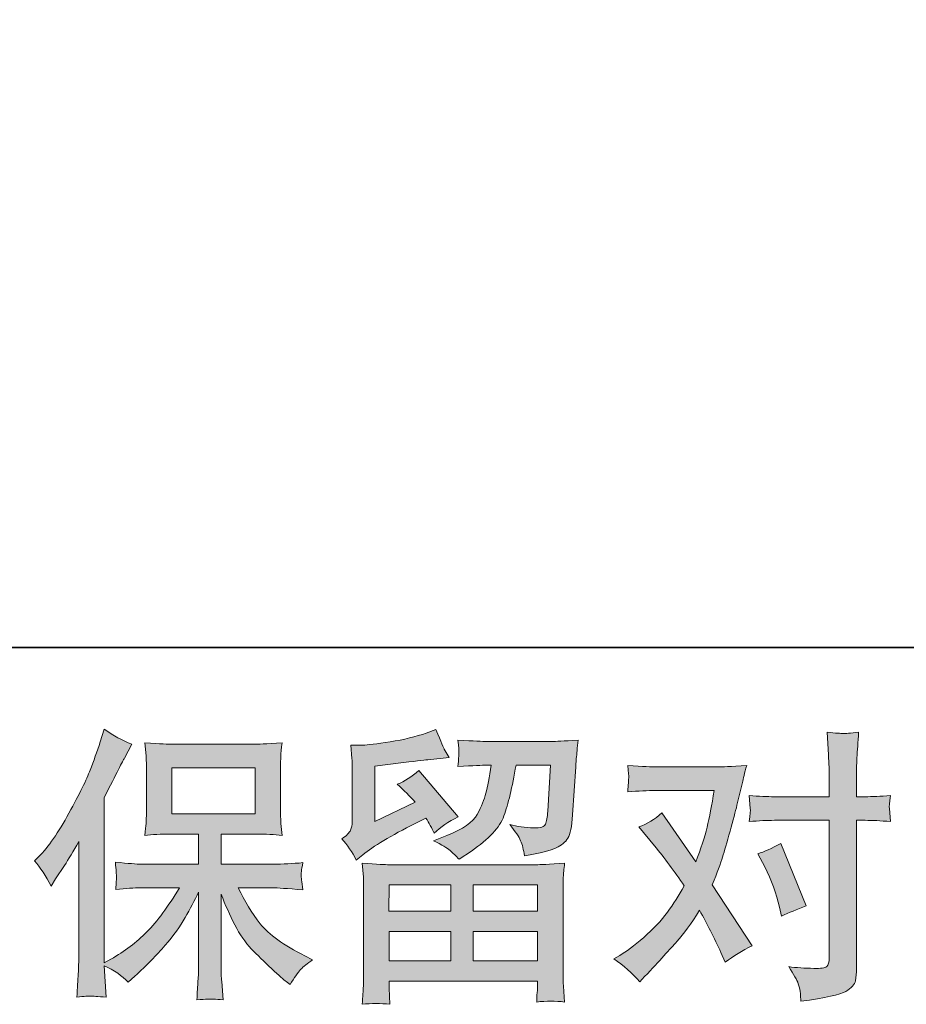
# Model space of a CAD drawing. Units: inches. Extents: x -200 to 1218, y -500 to 627.
# Drawn here: x 18 to 121, y -500 to -385 of the extents above; entities that cross this region are included whole.
import ezdxf

# ---------------------------------------------------------------- set-up
doc = ezdxf.new("R2010")
doc.units = ezdxf.units.IN
doc.header["$MEASUREMENT"] = 0
doc.layers.add('图层 1', color=7, linetype='Continuous')

msp = doc.modelspace()

# ---------------------------------------------------------------- hatches: boundary and pattern name
at = {"layer": '图层 1'}
h = msp.add_hatch(color=7, dxfattribs=at)
h.dxf.hatch_style = 2
h.paths.add_polyline_path([(36.07, -477.54), (45.72, -477.54), (45.72, -472.23), (36.07, -472.23)])
edge = h.paths.add_edge_path()
edge.add_spline(control_points=[(20.13, -483.01), (20.13, -483.01), (20.62, -482.5), (20.62, -482.5), (21.73, -481.4), (22.9, -479.72), (24.13, -477.46), (25.36, -475.21), (26.18, -473.55), (26.58, -472.48), (26.99, -471.42), (27.38, -470.33), (27.76, -469.2), (27.76, -469.2), (28.23, -467.74), (28.23, -467.74), (29.28, -468.49), (30.33, -469.06), (31.42, -469.46), (31.42, -469.46), (30.56, -471.09), (30.56, -471.09), (30.4, -471.35), (29.63, -472.87), (28.23, -475.64), (28.23, -475.64), (28.23, -494.83), (28.23, -494.83), (28.23, -494.83), (28.99, -494.4), (28.99, -494.4), (30.58, -493.51), (31.97, -492.46), (33.17, -491.24), (34.37, -490.02), (35.63, -488.32), (36.95, -486.13), (36.95, -486.13), (32.49, -486.13), (32.49, -486.13), (31.71, -486.13), (30.73, -486.2), (29.56, -486.33), (29.58, -485.93), (29.6, -485.62), (29.62, -485.37), (29.64, -485.12), (29.65, -484.93), (29.64, -484.79), (29.63, -484.65), (29.59, -484.1), (29.52, -483.15), (31.03, -483.31), (32.01, -483.38), (32.49, -483.38), (32.49, -483.38), (39.17, -483.38), (39.17, -483.38), (39.17, -483.38), (39.17, -479.89), (39.17, -479.89), (39.17, -479.89), (35.98, -479.89), (35.98, -479.89), (34.78, -479.89), (33.76, -479.94), (32.94, -480.05), (33, -479.44), (33.05, -478.98), (33.07, -478.66), (33.1, -478.34), (33.11, -477.91), (33.11, -477.36), (33.11, -477.36), (33.11, -472.13), (33.11, -472.13), (33.11, -471.49), (33.1, -471.05), (33.07, -470.82), (33.07, -470.82), (32.94, -469.32), (32.94, -469.32), (34.76, -469.43), (35.76, -469.48), (35.98, -469.48), (35.98, -469.48), (45.74, -469.48), (45.74, -469.48), (45.95, -469.48), (46.99, -469.43), (48.85, -469.32), (48.76, -469.98), (48.72, -470.5), (48.71, -470.88), (48.69, -471.24), (48.69, -471.66), (48.69, -472.13), (48.69, -472.13), (48.69, -477.36), (48.69, -477.36), (48.69, -478.06), (48.7, -478.49), (48.72, -478.68), (48.72, -478.68), (48.85, -480.05), (48.85, -480.05), (48.02, -479.94), (46.98, -479.89), (45.7, -479.89), (45.7, -479.89), (41.78, -479.89), (41.78, -479.89), (41.78, -479.89), (41.78, -483.38), (41.78, -483.38), (41.78, -483.38), (47.86, -483.38), (47.86, -483.38), (48.92, -483.38), (50.06, -483.33), (51.28, -483.21), (51.19, -483.68), (51.12, -484.02), (51.1, -484.23), (51.06, -484.44), (51.05, -484.6), (51.06, -484.72), (51.07, -484.83), (51.14, -485.39), (51.28, -486.36), (49.42, -486.21), (48.27, -486.13), (47.86, -486.13), (47.86, -486.13), (43.78, -486.13), (43.78, -486.13), (44.5, -487.68), (45.35, -489.07), (46.33, -490.31), (47.31, -491.55), (49.03, -492.79), (51.51, -494.03), (51.51, -494.03), (52.4, -494.5), (52.4, -494.5), (51.8, -494.89), (51.34, -495.27), (51.01, -495.62), (50.68, -495.98), (50.27, -496.55), (49.78, -497.35), (49.78, -497.35), (49.32, -496.99), (49.32, -496.99), (49.07, -496.81), (48.51, -496.31), (47.64, -495.5), (46.77, -494.69), (45.98, -493.93), (45.28, -493.2), (44.59, -492.47), (43.95, -491.54), (43.37, -490.42), (42.8, -489.3), (42.27, -488.12), (41.78, -486.86), (41.78, -486.86), (41.78, -495.25), (41.78, -495.25), (41.78, -495.9), (41.8, -496.48), (41.85, -496.99), (41.85, -496.99), (42.01, -499.11), (42.01, -499.11), (41.54, -499.09), (41.17, -499.07), (40.93, -499.04), (40.68, -499.02), (40.02, -499.04), (38.97, -499.11), (39.02, -498.25), (39.06, -497.52), (39.1, -496.93), (39.15, -496.34), (39.17, -495.79), (39.17, -495.25), (39.17, -495.25), (39.17, -486.63), (39.17, -486.63), (38.7, -487.6), (38.18, -488.59), (37.61, -489.59), (37.03, -490.6), (36.26, -491.67), (35.28, -492.8), (34.31, -493.93), (33.15, -495.13), (31.77, -496.39), (31.77, -496.39), (31.01, -497.08), (31.01, -497.08), (30.3, -496.33), (29.37, -495.69), (28.22, -495.16), (28.22, -495.16), (28.45, -498.81), (28.45, -498.81), (27.44, -498.74), (26.84, -498.7), (26.65, -498.69), (26.46, -498.68), (25.92, -498.72), (25.04, -498.81), (25.11, -497.73), (25.16, -496.83), (25.2, -496.12), (25.25, -495.41), (25.27, -494.68), (25.27, -493.93), (25.27, -493.93), (25.27, -480.75), (25.27, -480.75), (24.63, -481.9), (24.07, -482.83), (23.61, -483.54), (23.61, -483.54), (22.58, -485.1), (22.58, -485.1), (22.58, -485.1), (22.05, -485.93), (22.05, -485.93), (21.45, -484.76), (20.81, -483.78), (20.13, -483.01)], knot_values=[0, 0, 0, 0, 0.352778, 0.352778, 0.352778, 0.705556, 0.705556, 0.705556, 1.058333, 1.058333, 1.058333, 1.411111, 1.411111, 1.411111, 1.763889, 1.763889, 1.763889, 2.116667, 2.116667, 2.116667, 2.469444, 2.469444, 2.469444, 2.822222, 2.822222, 2.822222, 3.175, 3.175, 3.175, 3.527778, 3.527778, 3.527778, 3.880556, 3.880556, 3.880556, 4.233333, 4.233333, 4.233333, 4.586111, 4.586111, 4.586111, 4.938889, 4.938889, 4.938889, 5.291667, 5.291667, 5.291667, 5.644444, 5.644444, 5.644444, 5.997222, 5.997222, 5.997222, 6.35, 6.35, 6.35, 6.702778, 6.702778, 6.702778, 7.055556, 7.055556, 7.055556, 7.408333, 7.408333, 7.408333, 7.761111, 7.761111, 7.761111, 8.113889, 8.113889, 8.113889, 8.466667, 8.466667, 8.466667, 8.819444, 8.819444, 8.819444, 9.172222, 9.172222, 9.172222, 9.525, 9.525, 9.525, 9.877778, 9.877778, 9.877778, 10.230556, 10.230556, 10.230556, 10.583333, 10.583333, 10.583333, 10.936111, 10.936111, 10.936111, 11.288889, 11.288889, 11.288889, 11.641667, 11.641667, 11.641667, 11.994444, 11.994444, 11.994444, 12.347222, 12.347222, 12.347222, 12.7, 12.7, 12.7, 13.052778, 13.052778, 13.052778, 13.405556, 13.405556, 13.405556, 13.758333, 13.758333, 13.758333, 14.111111, 14.111111, 14.111111, 14.463889, 14.463889, 14.463889, 14.816667, 14.816667, 14.816667, 15.169444, 15.169444, 15.169444, 15.522222, 15.522222, 15.522222, 15.875, 15.875, 15.875, 16.227778, 16.227778, 16.227778, 16.580556, 16.580556, 16.580556, 16.933333, 16.933333, 16.933333, 17.286111, 17.286111, 17.286111, 17.638889, 17.638889, 17.638889, 17.991667, 17.991667, 17.991667, 18.344444, 18.344444, 18.344444, 18.697222, 18.697222, 18.697222, 19.05, 19.05, 19.05, 19.402778, 19.402778, 19.402778, 19.755556, 19.755556, 19.755556, 20.108333, 20.108333, 20.108333, 20.461111, 20.461111, 20.461111, 20.813889, 20.813889, 20.813889, 21.166667, 21.166667, 21.166667, 21.519444, 21.519444, 21.519444, 21.872222, 21.872222, 21.872222, 22.225, 22.225, 22.225, 22.577778, 22.577778, 22.577778, 22.930556, 22.930556, 22.930556, 23.283333, 23.283333, 23.283333, 23.636111, 23.636111, 23.636111, 23.988889, 23.988889, 23.988889, 24.341667, 24.341667, 24.341667, 24.694444, 24.694444, 24.694444, 25.047222, 25.047222, 25.047222, 25.4, 25.4, 25.4, 25.752778, 25.752778, 25.752778, 26.105556, 26.105556, 26.105556, 26.458333, 26.458333, 26.458333, 26.811111, 26.811111, 26.811111, 27.163889, 27.163889, 27.163889, 27.516667, 27.516667, 27.516667, 27.516667], degree=3, periodic=0)
edge.add_line((20.13, -483.01), (20.13, -483.01))
h = msp.add_hatch(color=7, dxfattribs=at)
h.dxf.hatch_style = 2
h.paths.add_polyline_path([(61.28, -485.8), (68.42, -485.8), (68.42, -488.85), (61.25, -488.85)])
h.paths.add_polyline_path([(61.29, -491.2), (68.42, -491.2), (68.42, -494.61), (61.29, -494.61)])
h.paths.add_polyline_path([(71.03, -491.2), (78.51, -491.2), (78.51, -494.61), (71.03, -494.61)])
h.paths.add_polyline_path([(71.03, -485.8), (78.51, -485.8), (78.51, -488.85), (71.03, -488.85)])
edge = h.paths.add_edge_path()
edge.add_spline(control_points=[(57.47, -482.92), (57.47, -482.92), (58.23, -482.29), (58.23, -482.29), (59.41, -481.31), (61.46, -480.1), (64.36, -478.64), (64.36, -478.64), (65.55, -478.04), (65.55, -478.04), (65.9, -478.59), (66.23, -479.18), (66.51, -479.8), (67.25, -479.07), (68.16, -478.44), (69.27, -477.91), (69.27, -477.91), (64.72, -472.53), (64.72, -472.53), (63.9, -473.24), (63.07, -473.77), (62.23, -474.12), (63.01, -474.83), (63.69, -475.52), (64.29, -476.18), (64.29, -476.18), (59.61, -478.44), (59.61, -478.44), (59.61, -478.44), (59.61, -472), (59.61, -472), (59.61, -472), (62.93, -471.6), (62.93, -471.6), (64.7, -471.4), (65.65, -471.29), (65.78, -471.27), (65.78, -471.27), (68.24, -471.03), (68.24, -471.03), (68.24, -471.03), (67.68, -470.04), (67.68, -470.04), (67.63, -469.99), (67.31, -469.24), (66.71, -467.78), (66.71, -467.78), (65.59, -468.18), (65.59, -468.18), (64.39, -468.6), (63, -468.94), (61.4, -469.19), (59.81, -469.44), (58.76, -469.57), (58.26, -469.57), (58.26, -469.57), (56.83, -469.57), (56.83, -469.57), (56.83, -469.57), (56.96, -471.13), (56.96, -471.13), (56.99, -471.35), (57, -471.84), (57, -472.59), (57, -472.59), (57, -478.47), (57, -478.47), (57, -478.82), (56.93, -479.15), (56.8, -479.44), (56.66, -479.74), (56.33, -480.08), (55.8, -480.43), (56.44, -481.16), (57, -481.99), (57.47, -482.92)], knot_values=[0, 0, 0, 0, 0.352778, 0.352778, 0.352778, 0.705556, 0.705556, 0.705556, 1.058333, 1.058333, 1.058333, 1.411111, 1.411111, 1.411111, 1.763889, 1.763889, 1.763889, 2.116667, 2.116667, 2.116667, 2.469444, 2.469444, 2.469444, 2.822222, 2.822222, 2.822222, 3.175, 3.175, 3.175, 3.527778, 3.527778, 3.527778, 3.880556, 3.880556, 3.880556, 4.233333, 4.233333, 4.233333, 4.586111, 4.586111, 4.586111, 4.938889, 4.938889, 4.938889, 5.291667, 5.291667, 5.291667, 5.644444, 5.644444, 5.644444, 5.997222, 5.997222, 5.997222, 6.35, 6.35, 6.35, 6.702778, 6.702778, 6.702778, 7.055556, 7.055556, 7.055556, 7.408333, 7.408333, 7.408333, 7.761111, 7.761111, 7.761111, 8.113889, 8.113889, 8.113889, 8.466667, 8.466667, 8.466667, 8.819444, 8.819444, 8.819444, 8.819444], degree=3, periodic=0)
edge.add_line((57.47, -482.92), (57.47, -482.92))
edge = h.paths.add_edge_path()
edge.add_spline(control_points=[(61.36, -499.64), (61.36, -499.64), (61.33, -498.71), (61.33, -498.71), (61.33, -498.71), (61.29, -497.75), (61.29, -497.75), (61.29, -497.75), (61.29, -496.95), (61.29, -496.95), (61.29, -496.95), (78.51, -496.95), (78.51, -496.95), (78.51, -496.95), (78.51, -497.68), (78.51, -497.68), (78.51, -497.73), (78.49, -497.93), (78.46, -498.29), (78.42, -498.66), (78.41, -499.02), (78.41, -499.38), (79.51, -499.24), (80.59, -499.24), (81.64, -499.38), (81.64, -499.38), (81.51, -497.52), (81.51, -497.52), (81.48, -497.27), (81.47, -496.66), (81.47, -495.69), (81.47, -495.69), (81.47, -486.44), (81.47, -486.44), (81.47, -485.77), (81.48, -485.25), (81.49, -484.88), (81.5, -484.5), (81.55, -483.97), (81.64, -483.28), (79.82, -483.4), (78.73, -483.45), (78.36, -483.45), (78.36, -483.45), (61.25, -483.45), (61.25, -483.45), (60.91, -483.45), (59.89, -483.4), (58.16, -483.28), (58.16, -483.28), (58.29, -484.91), (58.29, -484.91), (58.31, -485.15), (58.32, -485.68), (58.32, -486.47), (58.32, -486.47), (58.32, -495.62), (58.32, -495.62), (58.32, -496.42), (58.31, -497.06), (58.29, -497.55), (58.27, -498.04), (58.23, -498.73), (58.16, -499.64), (59.21, -499.51), (60.28, -499.51), (61.36, -499.64)], knot_values=[0, 0, 0, 0, 0.352778, 0.352778, 0.352778, 0.705556, 0.705556, 0.705556, 1.058333, 1.058333, 1.058333, 1.411111, 1.411111, 1.411111, 1.763889, 1.763889, 1.763889, 2.116667, 2.116667, 2.116667, 2.469444, 2.469444, 2.469444, 2.822222, 2.822222, 2.822222, 3.175, 3.175, 3.175, 3.527778, 3.527778, 3.527778, 3.880556, 3.880556, 3.880556, 4.233333, 4.233333, 4.233333, 4.586111, 4.586111, 4.586111, 4.938889, 4.938889, 4.938889, 5.291667, 5.291667, 5.291667, 5.644444, 5.644444, 5.644444, 5.997222, 5.997222, 5.997222, 6.35, 6.35, 6.35, 6.702778, 6.702778, 6.702778, 7.055556, 7.055556, 7.055556, 7.408333, 7.408333, 7.408333, 7.761111, 7.761111, 7.761111, 7.761111], degree=3, periodic=0)
edge.add_line((61.36, -499.64), (61.36, -499.64))
edge = h.paths.add_edge_path()
edge.add_spline(control_points=[(68.35, -481.8), (68.67, -482.08), (69.02, -482.42), (69.39, -482.82), (69.39, -482.82), (70.82, -481.86), (70.82, -481.86), (72.86, -480.48), (74.12, -479.12), (74.6, -477.78), (75.09, -476.45), (75.55, -474.49), (76, -471.9), (76, -471.9), (80.02, -471.9), (80.02, -471.9), (80.02, -471.9), (79.68, -477.24), (79.68, -477.24), (79.64, -477.93), (79.55, -478.43), (79.42, -478.75), (79.29, -479.07), (78.83, -479.21), (78.06, -479.17), (77.06, -479.15), (76.13, -479.02), (75.27, -478.8), (75.93, -479.6), (76.36, -480.22), (76.54, -480.67), (76.73, -481.13), (76.88, -481.71), (76.99, -482.42), (78.81, -482.09), (80.03, -481.78), (80.66, -481.49), (81.29, -481.2), (81.75, -480.83), (82.02, -480.37), (82.3, -479.92), (82.48, -479.02), (82.57, -477.67), (82.57, -477.67), (82.94, -472.1), (82.94, -472.1), (82.94, -471.96), (82.96, -471.64), (83, -471.12), (83.05, -470.61), (83.11, -469.89), (83.2, -468.99), (81.5, -469.1), (80.52, -469.15), (80.28, -469.15), (80.28, -469.15), (72.51, -469.15), (72.51, -469.15), (72.21, -469.15), (71.12, -469.1), (69.26, -468.99), (69.35, -469.78), (69.39, -470.27), (69.38, -470.46), (69.37, -470.64), (69.36, -470.85), (69.34, -471.07), (69.33, -471.3), (69.3, -471.63), (69.26, -472.06), (71.05, -471.95), (72.14, -471.9), (72.51, -471.9), (72.51, -471.9), (73.11, -471.9), (73.11, -471.9), (72.89, -473.34), (72.69, -474.42), (72.51, -475.15), (72.34, -475.88), (72, -476.7), (71.5, -477.61), (71, -478.51), (69.83, -479.33), (67.97, -480.06), (67.97, -480.06), (66.44, -480.66), (66.44, -480.66), (67.39, -481.15), (68.02, -481.53), (68.35, -481.8)], knot_values=[0, 0, 0, 0, 0.352778, 0.352778, 0.352778, 0.705556, 0.705556, 0.705556, 1.058333, 1.058333, 1.058333, 1.411111, 1.411111, 1.411111, 1.763889, 1.763889, 1.763889, 2.116667, 2.116667, 2.116667, 2.469444, 2.469444, 2.469444, 2.822222, 2.822222, 2.822222, 3.175, 3.175, 3.175, 3.527778, 3.527778, 3.527778, 3.880556, 3.880556, 3.880556, 4.233333, 4.233333, 4.233333, 4.586111, 4.586111, 4.586111, 4.938889, 4.938889, 4.938889, 5.291667, 5.291667, 5.291667, 5.644444, 5.644444, 5.644444, 5.997222, 5.997222, 5.997222, 6.35, 6.35, 6.35, 6.702778, 6.702778, 6.702778, 7.055556, 7.055556, 7.055556, 7.408333, 7.408333, 7.408333, 7.761111, 7.761111, 7.761111, 8.113889, 8.113889, 8.113889, 8.466667, 8.466667, 8.466667, 8.819444, 8.819444, 8.819444, 9.172222, 9.172222, 9.172222, 9.525, 9.525, 9.525, 9.877778, 9.877778, 9.877778, 10.230556, 10.230556, 10.230556, 10.583333, 10.583333, 10.583333, 10.583333], degree=3, periodic=0)
edge.add_line((68.35, -481.8), (68.35, -481.8))
h = msp.add_hatch(color=7, dxfattribs=at)
h.dxf.hatch_style = 2
edge = h.paths.add_edge_path()
edge.add_spline(control_points=[(104.86, -483.71), (105.63, -485.23), (106.21, -486.79), (106.58, -488.39), (106.58, -488.39), (106.82, -489.42), (106.82, -489.42), (107.64, -489.02), (108.59, -488.62), (109.67, -488.22), (109.67, -488.22), (106.72, -480.98), (106.72, -480.98), (105.65, -481.56), (104.77, -481.96), (104.06, -482.18), (104.06, -482.18), (104.86, -483.71), (104.86, -483.71)], knot_values=[0, 0, 0, 0, 1, 1, 1, 2, 2, 2, 3, 3, 3, 4, 4, 4, 5, 5, 5, 6, 6, 6, 6], degree=3, periodic=0)
edge = h.paths.add_edge_path()
edge.add_spline(control_points=[(90.35, -497.03), (90.35, -497.03), (90.92, -496.43), (90.92, -496.43), (92.66, -494.57), (93.92, -493.21), (94.68, -492.35), (95.45, -491.48), (96.32, -490.28), (97.29, -488.73), (98.18, -490.3), (99.01, -491.94), (99.78, -493.64), (99.78, -493.64), (100.28, -494.77), (100.28, -494.77), (101.23, -494.04), (102.27, -493.4), (103.4, -492.85), (103.4, -492.85), (98.78, -485.77), (98.78, -485.77), (99.34, -484.36), (99.73, -483.28), (99.96, -482.57), (100.19, -481.85), (100.49, -480.85), (100.84, -479.57), (101.19, -478.28), (101.46, -477.28), (101.64, -476.55), (101.64, -476.55), (102.27, -473.91), (102.27, -473.91), (102.36, -473.49), (102.53, -472.83), (102.77, -471.94), (100.91, -472.05), (99.81, -472.11), (99.48, -472.11), (99.48, -472.11), (92.21, -472.11), (92.21, -472.11), (91.83, -472.11), (90.75, -472.05), (88.96, -471.94), (89.05, -472.72), (89.09, -473.2), (89.08, -473.38), (89.06, -473.56), (89.05, -473.77), (89.04, -474), (89.03, -474.23), (89, -474.56), (88.96, -474.98), (90.22, -474.9), (91.3, -474.85), (92.21, -474.85), (92.21, -474.85), (98.99, -474.85), (98.99, -474.85), (98.72, -476.54), (98.45, -477.96), (98.17, -479.1), (97.89, -480.25), (97.46, -481.59), (96.86, -483.12), (96.86, -483.12), (92.91, -477.44), (92.91, -477.44), (92.09, -478.19), (91.21, -478.74), (90.25, -479.07), (90.25, -479.07), (92.08, -481.26), (92.08, -481.26), (93.23, -482.68), (94.38, -484.23), (95.53, -485.91), (94.91, -486.99), (94.26, -488.01), (93.56, -488.97), (92.86, -489.94), (91.94, -490.91), (90.82, -491.88), (89.69, -492.86), (88.76, -493.55), (88.03, -493.97), (88.03, -493.97), (87.36, -494.37), (87.36, -494.37), (88.49, -495.13), (89.49, -496.01), (90.35, -497.03)], knot_values=[0, 0, 0, 0, 0.352778, 0.352778, 0.352778, 0.705556, 0.705556, 0.705556, 1.058333, 1.058333, 1.058333, 1.411111, 1.411111, 1.411111, 1.763889, 1.763889, 1.763889, 2.116667, 2.116667, 2.116667, 2.469444, 2.469444, 2.469444, 2.822222, 2.822222, 2.822222, 3.175, 3.175, 3.175, 3.527778, 3.527778, 3.527778, 3.880556, 3.880556, 3.880556, 4.233333, 4.233333, 4.233333, 4.586111, 4.586111, 4.586111, 4.938889, 4.938889, 4.938889, 5.291667, 5.291667, 5.291667, 5.644444, 5.644444, 5.644444, 5.997222, 5.997222, 5.997222, 6.35, 6.35, 6.35, 6.702778, 6.702778, 6.702778, 7.055556, 7.055556, 7.055556, 7.408333, 7.408333, 7.408333, 7.761111, 7.761111, 7.761111, 8.113889, 8.113889, 8.113889, 8.466667, 8.466667, 8.466667, 8.819444, 8.819444, 8.819444, 9.172222, 9.172222, 9.172222, 9.525, 9.525, 9.525, 9.877778, 9.877778, 9.877778, 10.230556, 10.230556, 10.230556, 10.583333, 10.583333, 10.583333, 10.936111, 10.936111, 10.936111, 10.936111], degree=3, periodic=0)
edge.add_line((90.35, -497.03), (90.35, -497.03))
edge = h.paths.add_edge_path()
edge.add_spline(control_points=[(105.98, -478.3), (105.98, -478.3), (112.35, -478.3), (112.35, -478.3), (112.35, -478.3), (112.35, -494.21), (112.35, -494.21), (112.35, -494.76), (112.25, -495.11), (112.05, -495.27), (111.85, -495.42), (111.36, -495.49), (110.56, -495.47), (109.5, -495.47), (108.52, -495.4), (107.64, -495.27), (108.23, -496.16), (108.61, -496.82), (108.75, -497.27), (108.9, -497.73), (108.97, -498.09), (109, -498.37), (109.02, -498.65), (109.04, -498.95), (109.06, -499.29), (111.88, -498.91), (113.62, -498.52), (114.28, -498.14), (114.93, -497.75), (115.3, -497.34), (115.38, -496.9), (115.46, -496.45), (115.5, -496), (115.5, -495.54), (115.5, -495.54), (115.5, -478.3), (115.5, -478.3), (115.5, -478.3), (116.52, -478.3), (116.52, -478.3), (117.32, -478.3), (118.29, -478.35), (119.45, -478.44), (119.45, -478.44), (119.32, -476.93), (119.32, -476.93), (119.29, -476.78), (119.33, -476.28), (119.45, -475.43), (118.29, -475.52), (117.32, -475.56), (116.52, -475.56), (116.52, -475.56), (115.5, -475.56), (115.5, -475.56), (115.5, -475.56), (115.5, -473.24), (115.5, -473.24), (115.5, -472.62), (115.52, -471.89), (115.56, -471.06), (115.61, -470.23), (115.67, -469.24), (115.76, -468.09), (114.8, -468.2), (114.19, -468.25), (113.96, -468.23), (113.72, -468.22), (113.09, -468.18), (112.09, -468.09), (112.09, -468.09), (112.25, -470.71), (112.25, -470.71), (112.32, -471.75), (112.35, -472.61), (112.35, -473.27), (112.35, -473.27), (112.35, -475.56), (112.35, -475.56), (112.35, -475.56), (105.98, -475.56), (105.98, -475.56), (105.16, -475.56), (104.19, -475.52), (103.05, -475.43), (103.05, -475.43), (103.19, -476.93), (103.19, -476.93), (103.21, -477.11), (103.17, -477.61), (103.05, -478.44), (104.19, -478.35), (105.16, -478.3), (105.98, -478.3)], knot_values=[0, 0, 0, 0, 0.352778, 0.352778, 0.352778, 0.705556, 0.705556, 0.705556, 1.058333, 1.058333, 1.058333, 1.411111, 1.411111, 1.411111, 1.763889, 1.763889, 1.763889, 2.116667, 2.116667, 2.116667, 2.469444, 2.469444, 2.469444, 2.822222, 2.822222, 2.822222, 3.175, 3.175, 3.175, 3.527778, 3.527778, 3.527778, 3.880556, 3.880556, 3.880556, 4.233333, 4.233333, 4.233333, 4.586111, 4.586111, 4.586111, 4.938889, 4.938889, 4.938889, 5.291667, 5.291667, 5.291667, 5.644444, 5.644444, 5.644444, 5.997222, 5.997222, 5.997222, 6.35, 6.35, 6.35, 6.702778, 6.702778, 6.702778, 7.055556, 7.055556, 7.055556, 7.408333, 7.408333, 7.408333, 7.761111, 7.761111, 7.761111, 8.113889, 8.113889, 8.113889, 8.466667, 8.466667, 8.466667, 8.819444, 8.819444, 8.819444, 9.172222, 9.172222, 9.172222, 9.525, 9.525, 9.525, 9.877778, 9.877778, 9.877778, 10.230556, 10.230556, 10.230556, 10.583333, 10.583333, 10.583333, 10.936111, 10.936111, 10.936111, 10.936111], degree=3, periodic=0)
edge.add_line((105.98, -478.3), (105.98, -478.3))

# ---------------------------------------------------------------- linework, layer by layer
at = {"layer": '图层 1', "color": 7, "lineweight": 35}
msp.add_lwpolyline([(1218.19, -458.26), (-195.2, -458.26), (-195.2, 457.24), (1218.19, 457.24), (1218.19, -458.26)], dxfattribs=at)
at = {"layer": '图层 1', "color": 7, "lineweight": 0}
for points in [[(36.07, -477.54), (45.72, -477.54), (45.72, -472.23), (36.07, -472.23), (36.07, -477.54)], [(61.28, -485.8), (68.42, -485.8), (68.42, -488.85), (61.25, -488.85), (61.28, -485.8)], [(71.03, -485.8), (78.51, -485.8), (78.51, -488.85), (71.03, -488.85), (71.03, -485.8)], [(61.29, -491.2), (68.42, -491.2), (68.42, -494.61), (61.29, -494.61), (61.29, -491.2)], [(71.03, -491.2), (78.51, -491.2), (78.51, -494.61), (71.03, -494.61), (71.03, -491.2)]]:
    msp.add_lwpolyline(points, dxfattribs=at)
for points, knots in [([(20.13, -483.01), (20.13, -483.01), (20.62, -482.5), (20.62, -482.5), (21.73, -481.4), (22.9, -479.72), (24.13, -477.46), (25.36, -475.21), (26.18, -473.55), (26.58, -472.48), (26.99, -471.42), (27.38, -470.33), (27.76, -469.2), (27.76, -469.2), (28.23, -467.74), (28.23, -467.74), (29.28, -468.49), (30.33, -469.06), (31.42, -469.46), (31.42, -469.46), (30.56, -471.09), (30.56, -471.09), (30.4, -471.35), (29.63, -472.87), (28.23, -475.64), (28.23, -475.64), (28.23, -494.83), (28.23, -494.83), (28.23, -494.83), (28.99, -494.4), (28.99, -494.4), (30.58, -493.51), (31.97, -492.46), (33.17, -491.24), (34.37, -490.02), (35.63, -488.32), (36.95, -486.13), (36.95, -486.13), (32.49, -486.13), (32.49, -486.13), (31.71, -486.13), (30.73, -486.2), (29.56, -486.33), (29.58, -485.93), (29.6, -485.62), (29.62, -485.37), (29.64, -485.12), (29.65, -484.93), (29.64, -484.79), (29.63, -484.65), (29.59, -484.1), (29.52, -483.15), (31.03, -483.31), (32.01, -483.38), (32.49, -483.38), (32.49, -483.38), (39.17, -483.38), (39.17, -483.38), (39.17, -483.38), (39.17, -479.89), (39.17, -479.89), (39.17, -479.89), (35.98, -479.89), (35.98, -479.89), (34.78, -479.89), (33.76, -479.94), (32.94, -480.05), (33, -479.44), (33.05, -478.98), (33.07, -478.66), (33.1, -478.34), (33.11, -477.91), (33.11, -477.36), (33.11, -477.36), (33.11, -472.13), (33.11, -472.13), (33.11, -471.49), (33.1, -471.05), (33.07, -470.82), (33.07, -470.82), (32.94, -469.32), (32.94, -469.32), (34.76, -469.43), (35.76, -469.48), (35.98, -469.48), (35.98, -469.48), (45.74, -469.48), (45.74, -469.48), (45.95, -469.48), (46.99, -469.43), (48.85, -469.32), (48.76, -469.98), (48.72, -470.5), (48.71, -470.88), (48.69, -471.24), (48.69, -471.66), (48.69, -472.13), (48.69, -472.13), (48.69, -477.36), (48.69, -477.36), (48.69, -478.06), (48.7, -478.49), (48.72, -478.68), (48.72, -478.68), (48.85, -480.05), (48.85, -480.05), (48.02, -479.94), (46.98, -479.89), (45.7, -479.89), (45.7, -479.89), (41.78, -479.89), (41.78, -479.89), (41.78, -479.89), (41.78, -483.38), (41.78, -483.38), (41.78, -483.38), (47.86, -483.38), (47.86, -483.38), (48.92, -483.38), (50.06, -483.33), (51.28, -483.21), (51.19, -483.68), (51.12, -484.02), (51.1, -484.23), (51.06, -484.44), (51.05, -484.6), (51.06, -484.72), (51.07, -484.83), (51.14, -485.39), (51.28, -486.36), (49.42, -486.21), (48.27, -486.13), (47.86, -486.13), (47.86, -486.13), (43.78, -486.13), (43.78, -486.13), (44.5, -487.68), (45.35, -489.07), (46.33, -490.31), (47.31, -491.55), (49.03, -492.79), (51.51, -494.03), (51.51, -494.03), (52.4, -494.5), (52.4, -494.5), (51.8, -494.89), (51.34, -495.27), (51.01, -495.62), (50.68, -495.98), (50.27, -496.55), (49.78, -497.35), (49.78, -497.35), (49.32, -496.99), (49.32, -496.99), (49.07, -496.81), (48.51, -496.31), (47.64, -495.5), (46.77, -494.69), (45.98, -493.93), (45.28, -493.2), (44.59, -492.47), (43.95, -491.54), (43.37, -490.42), (42.8, -489.3), (42.27, -488.12), (41.78, -486.86), (41.78, -486.86), (41.78, -495.25), (41.78, -495.25), (41.78, -495.9), (41.8, -496.48), (41.85, -496.99), (41.85, -496.99), (42.01, -499.11), (42.01, -499.11), (41.54, -499.09), (41.17, -499.07), (40.93, -499.04), (40.68, -499.02), (40.02, -499.04), (38.97, -499.11), (39.02, -498.25), (39.06, -497.52), (39.1, -496.93), (39.15, -496.34), (39.17, -495.79), (39.17, -495.25), (39.17, -495.25), (39.17, -486.63), (39.17, -486.63), (38.7, -487.6), (38.18, -488.59), (37.61, -489.59), (37.03, -490.6), (36.26, -491.67), (35.28, -492.8), (34.31, -493.93), (33.15, -495.13), (31.77, -496.39), (31.77, -496.39), (31.01, -497.08), (31.01, -497.08), (30.3, -496.33), (29.37, -495.69), (28.22, -495.16), (28.22, -495.16), (28.45, -498.81), (28.45, -498.81), (27.44, -498.74), (26.84, -498.7), (26.65, -498.69), (26.46, -498.68), (25.92, -498.72), (25.04, -498.81), (25.11, -497.73), (25.16, -496.83), (25.2, -496.12), (25.25, -495.41), (25.27, -494.68), (25.27, -493.93), (25.27, -493.93), (25.27, -480.75), (25.27, -480.75), (24.63, -481.9), (24.07, -482.83), (23.61, -483.54), (23.61, -483.54), (22.58, -485.1), (22.58, -485.1), (22.58, -485.1), (22.05, -485.93), (22.05, -485.93), (21.45, -484.76), (20.81, -483.78), (20.13, -483.01)], [0, 0, 0, 0, 1, 1, 1, 2, 2, 2, 3, 3, 3, 4, 4, 4, 5, 5, 5, 6, 6, 6, 7, 7, 7, 8, 8, 8, 9, 9, 9, 10, 10, 10, 11, 11, 11, 12, 12, 12, 13, 13, 13, 14, 14, 14, 15, 15, 15, 16, 16, 16, 17, 17, 17, 18, 18, 18, 19, 19, 19, 20, 20, 20, 21, 21, 21, 22, 22, 22, 23, 23, 23, 24, 24, 24, 25, 25, 25, 26, 26, 26, 27, 27, 27, 28, 28, 28, 29, 29, 29, 30, 30, 30, 31, 31, 31, 32, 32, 32, 33, 33, 33, 34, 34, 34, 35, 35, 35, 36, 36, 36, 37, 37, 37, 38, 38, 38, 39, 39, 39, 40, 40, 40, 41, 41, 41, 42, 42, 42, 43, 43, 43, 44, 44, 44, 45, 45, 45, 46, 46, 46, 47, 47, 47, 48, 48, 48, 49, 49, 49, 50, 50, 50, 51, 51, 51, 52, 52, 52, 53, 53, 53, 54, 54, 54, 55, 55, 55, 56, 56, 56, 57, 57, 57, 58, 58, 58, 59, 59, 59, 60, 60, 60, 61, 61, 61, 62, 62, 62, 63, 63, 63, 64, 64, 64, 65, 65, 65, 66, 66, 66, 67, 67, 67, 68, 68, 68, 69, 69, 69, 70, 70, 70, 71, 71, 71, 72, 72, 72, 73, 73, 73, 74, 74, 74, 75, 75, 75, 76, 76, 76, 77, 77, 77, 78, 78, 78, 78]), ([(57.47, -482.92), (57.47, -482.92), (58.23, -482.29), (58.23, -482.29), (59.41, -481.31), (61.46, -480.1), (64.36, -478.64), (64.36, -478.64), (65.55, -478.04), (65.55, -478.04), (65.9, -478.59), (66.23, -479.18), (66.51, -479.8), (67.25, -479.07), (68.16, -478.44), (69.27, -477.91), (69.27, -477.91), (64.72, -472.53), (64.72, -472.53), (63.9, -473.24), (63.07, -473.77), (62.23, -474.12), (63.01, -474.83), (63.69, -475.52), (64.29, -476.18), (64.29, -476.18), (59.61, -478.44), (59.61, -478.44), (59.61, -478.44), (59.61, -472), (59.61, -472), (59.61, -472), (62.93, -471.6), (62.93, -471.6), (64.7, -471.4), (65.65, -471.29), (65.78, -471.27), (65.78, -471.27), (68.24, -471.03), (68.24, -471.03), (68.24, -471.03), (67.68, -470.04), (67.68, -470.04), (67.63, -469.99), (67.31, -469.24), (66.71, -467.78), (66.71, -467.78), (65.59, -468.18), (65.59, -468.18), (64.39, -468.6), (63, -468.94), (61.4, -469.19), (59.81, -469.44), (58.76, -469.57), (58.26, -469.57), (58.26, -469.57), (56.83, -469.57), (56.83, -469.57), (56.83, -469.57), (56.96, -471.13), (56.96, -471.13), (56.99, -471.35), (57, -471.84), (57, -472.59), (57, -472.59), (57, -478.47), (57, -478.47), (57, -478.82), (56.93, -479.15), (56.8, -479.44), (56.66, -479.74), (56.33, -480.08), (55.8, -480.43), (56.44, -481.16), (57, -481.99), (57.47, -482.92)], [0, 0, 0, 0, 1, 1, 1, 2, 2, 2, 3, 3, 3, 4, 4, 4, 5, 5, 5, 6, 6, 6, 7, 7, 7, 8, 8, 8, 9, 9, 9, 10, 10, 10, 11, 11, 11, 12, 12, 12, 13, 13, 13, 14, 14, 14, 15, 15, 15, 16, 16, 16, 17, 17, 17, 18, 18, 18, 19, 19, 19, 20, 20, 20, 21, 21, 21, 22, 22, 22, 23, 23, 23, 24, 24, 24, 25, 25, 25, 25]), ([(105.98, -478.3), (105.98, -478.3), (112.35, -478.3), (112.35, -478.3), (112.35, -478.3), (112.35, -494.21), (112.35, -494.21), (112.35, -494.76), (112.25, -495.11), (112.05, -495.27), (111.85, -495.42), (111.36, -495.49), (110.56, -495.47), (109.5, -495.47), (108.52, -495.4), (107.64, -495.27), (108.23, -496.16), (108.61, -496.82), (108.75, -497.27), (108.9, -497.73), (108.97, -498.09), (109, -498.37), (109.02, -498.65), (109.04, -498.95), (109.06, -499.29), (111.88, -498.91), (113.62, -498.52), (114.28, -498.14), (114.93, -497.75), (115.3, -497.34), (115.38, -496.9), (115.46, -496.45), (115.5, -496), (115.5, -495.54), (115.5, -495.54), (115.5, -478.3), (115.5, -478.3), (115.5, -478.3), (116.52, -478.3), (116.52, -478.3), (117.32, -478.3), (118.29, -478.35), (119.45, -478.44), (119.45, -478.44), (119.32, -476.93), (119.32, -476.93), (119.29, -476.78), (119.33, -476.28), (119.45, -475.43), (118.29, -475.52), (117.32, -475.56), (116.52, -475.56), (116.52, -475.56), (115.5, -475.56), (115.5, -475.56), (115.5, -475.56), (115.5, -473.24), (115.5, -473.24), (115.5, -472.62), (115.52, -471.89), (115.56, -471.06), (115.61, -470.23), (115.67, -469.24), (115.76, -468.09), (114.8, -468.2), (114.19, -468.25), (113.96, -468.23), (113.72, -468.22), (113.09, -468.18), (112.09, -468.09), (112.09, -468.09), (112.25, -470.71), (112.25, -470.71), (112.32, -471.75), (112.35, -472.61), (112.35, -473.27), (112.35, -473.27), (112.35, -475.56), (112.35, -475.56), (112.35, -475.56), (105.98, -475.56), (105.98, -475.56), (105.16, -475.56), (104.19, -475.52), (103.05, -475.43), (103.05, -475.43), (103.19, -476.93), (103.19, -476.93), (103.21, -477.11), (103.17, -477.61), (103.05, -478.44), (104.19, -478.35), (105.16, -478.3), (105.98, -478.3)], [0, 0, 0, 0, 1, 1, 1, 2, 2, 2, 3, 3, 3, 4, 4, 4, 5, 5, 5, 6, 6, 6, 7, 7, 7, 8, 8, 8, 9, 9, 9, 10, 10, 10, 11, 11, 11, 12, 12, 12, 13, 13, 13, 14, 14, 14, 15, 15, 15, 16, 16, 16, 17, 17, 17, 18, 18, 18, 19, 19, 19, 20, 20, 20, 21, 21, 21, 22, 22, 22, 23, 23, 23, 24, 24, 24, 25, 25, 25, 26, 26, 26, 27, 27, 27, 28, 28, 28, 29, 29, 29, 30, 30, 30, 31, 31, 31, 31]), ([(68.35, -481.8), (68.67, -482.08), (69.02, -482.42), (69.39, -482.82), (69.39, -482.82), (70.82, -481.86), (70.82, -481.86), (72.86, -480.48), (74.12, -479.12), (74.6, -477.78), (75.09, -476.45), (75.55, -474.49), (76, -471.9), (76, -471.9), (80.02, -471.9), (80.02, -471.9), (80.02, -471.9), (79.68, -477.24), (79.68, -477.24), (79.64, -477.93), (79.55, -478.43), (79.42, -478.75), (79.29, -479.07), (78.83, -479.21), (78.06, -479.17), (77.06, -479.15), (76.13, -479.02), (75.27, -478.8), (75.93, -479.6), (76.36, -480.22), (76.54, -480.67), (76.73, -481.13), (76.88, -481.71), (76.99, -482.42), (78.81, -482.09), (80.03, -481.78), (80.66, -481.49), (81.29, -481.2), (81.75, -480.83), (82.02, -480.37), (82.3, -479.92), (82.48, -479.02), (82.57, -477.67), (82.57, -477.67), (82.94, -472.1), (82.94, -472.1), (82.94, -471.96), (82.96, -471.64), (83, -471.12), (83.05, -470.61), (83.11, -469.89), (83.2, -468.99), (81.5, -469.1), (80.52, -469.15), (80.28, -469.15), (80.28, -469.15), (72.51, -469.15), (72.51, -469.15), (72.21, -469.15), (71.12, -469.1), (69.26, -468.99), (69.35, -469.78), (69.39, -470.27), (69.38, -470.46), (69.37, -470.64), (69.36, -470.85), (69.34, -471.07), (69.33, -471.3), (69.3, -471.63), (69.26, -472.06), (71.05, -471.95), (72.14, -471.9), (72.51, -471.9), (72.51, -471.9), (73.11, -471.9), (73.11, -471.9), (72.89, -473.34), (72.69, -474.42), (72.51, -475.15), (72.34, -475.88), (72, -476.7), (71.5, -477.61), (71, -478.51), (69.83, -479.33), (67.97, -480.06), (67.97, -480.06), (66.44, -480.66), (66.44, -480.66), (67.39, -481.15), (68.02, -481.53), (68.35, -481.8)], [0, 0, 0, 0, 1, 1, 1, 2, 2, 2, 3, 3, 3, 4, 4, 4, 5, 5, 5, 6, 6, 6, 7, 7, 7, 8, 8, 8, 9, 9, 9, 10, 10, 10, 11, 11, 11, 12, 12, 12, 13, 13, 13, 14, 14, 14, 15, 15, 15, 16, 16, 16, 17, 17, 17, 18, 18, 18, 19, 19, 19, 20, 20, 20, 21, 21, 21, 22, 22, 22, 23, 23, 23, 24, 24, 24, 25, 25, 25, 26, 26, 26, 27, 27, 27, 28, 28, 28, 29, 29, 29, 30, 30, 30, 30]), ([(90.35, -497.03), (90.35, -497.03), (90.92, -496.43), (90.92, -496.43), (92.66, -494.57), (93.92, -493.21), (94.68, -492.35), (95.45, -491.48), (96.32, -490.28), (97.29, -488.73), (98.18, -490.3), (99.01, -491.94), (99.78, -493.64), (99.78, -493.64), (100.28, -494.77), (100.28, -494.77), (101.23, -494.04), (102.27, -493.4), (103.4, -492.85), (103.4, -492.85), (98.78, -485.77), (98.78, -485.77), (99.34, -484.36), (99.73, -483.28), (99.96, -482.57), (100.19, -481.85), (100.49, -480.85), (100.84, -479.57), (101.19, -478.28), (101.46, -477.28), (101.64, -476.55), (101.64, -476.55), (102.27, -473.91), (102.27, -473.91), (102.36, -473.49), (102.53, -472.83), (102.77, -471.94), (100.91, -472.05), (99.81, -472.11), (99.48, -472.11), (99.48, -472.11), (92.21, -472.11), (92.21, -472.11), (91.83, -472.11), (90.75, -472.05), (88.96, -471.94), (89.05, -472.72), (89.09, -473.2), (89.08, -473.38), (89.06, -473.56), (89.05, -473.77), (89.04, -474), (89.03, -474.23), (89, -474.56), (88.96, -474.98), (90.22, -474.9), (91.3, -474.85), (92.21, -474.85), (92.21, -474.85), (98.99, -474.85), (98.99, -474.85), (98.72, -476.54), (98.45, -477.96), (98.17, -479.1), (97.89, -480.25), (97.46, -481.59), (96.86, -483.12), (96.86, -483.12), (92.91, -477.44), (92.91, -477.44), (92.09, -478.19), (91.21, -478.74), (90.25, -479.07), (90.25, -479.07), (92.08, -481.26), (92.08, -481.26), (93.23, -482.68), (94.38, -484.23), (95.53, -485.91), (94.91, -486.99), (94.26, -488.01), (93.56, -488.97), (92.86, -489.94), (91.94, -490.91), (90.82, -491.88), (89.69, -492.86), (88.76, -493.55), (88.03, -493.97), (88.03, -493.97), (87.36, -494.37), (87.36, -494.37), (88.49, -495.13), (89.49, -496.01), (90.35, -497.03)], [0, 0, 0, 0, 1, 1, 1, 2, 2, 2, 3, 3, 3, 4, 4, 4, 5, 5, 5, 6, 6, 6, 7, 7, 7, 8, 8, 8, 9, 9, 9, 10, 10, 10, 11, 11, 11, 12, 12, 12, 13, 13, 13, 14, 14, 14, 15, 15, 15, 16, 16, 16, 17, 17, 17, 18, 18, 18, 19, 19, 19, 20, 20, 20, 21, 21, 21, 22, 22, 22, 23, 23, 23, 24, 24, 24, 25, 25, 25, 26, 26, 26, 27, 27, 27, 28, 28, 28, 29, 29, 29, 30, 30, 30, 31, 31, 31, 31]), ([(104.86, -483.71), (105.63, -485.23), (106.21, -486.79), (106.58, -488.39), (106.58, -488.39), (106.82, -489.42), (106.82, -489.42), (107.64, -489.02), (108.59, -488.62), (109.67, -488.22), (109.67, -488.22), (106.72, -480.98), (106.72, -480.98), (105.65, -481.56), (104.77, -481.96), (104.06, -482.18), (104.06, -482.18), (104.86, -483.71), (104.86, -483.71)], [0, 0, 0, 0, 1, 1, 1, 2, 2, 2, 3, 3, 3, 4, 4, 4, 5, 5, 5, 6, 6, 6, 6]), ([(61.36, -499.64), (61.36, -499.64), (61.33, -498.71), (61.33, -498.71), (61.33, -498.71), (61.29, -497.75), (61.29, -497.75), (61.29, -497.75), (61.29, -496.95), (61.29, -496.95), (61.29, -496.95), (78.51, -496.95), (78.51, -496.95), (78.51, -496.95), (78.51, -497.68), (78.51, -497.68), (78.51, -497.73), (78.49, -497.93), (78.46, -498.29), (78.42, -498.66), (78.41, -499.02), (78.41, -499.38), (79.51, -499.24), (80.59, -499.24), (81.64, -499.38), (81.64, -499.38), (81.51, -497.52), (81.51, -497.52), (81.48, -497.27), (81.47, -496.66), (81.47, -495.69), (81.47, -495.69), (81.47, -486.44), (81.47, -486.44), (81.47, -485.77), (81.48, -485.25), (81.49, -484.88), (81.5, -484.5), (81.55, -483.97), (81.64, -483.28), (79.82, -483.4), (78.73, -483.45), (78.36, -483.45), (78.36, -483.45), (61.25, -483.45), (61.25, -483.45), (60.91, -483.45), (59.89, -483.4), (58.16, -483.28), (58.16, -483.28), (58.29, -484.91), (58.29, -484.91), (58.31, -485.15), (58.32, -485.68), (58.32, -486.47), (58.32, -486.47), (58.32, -495.62), (58.32, -495.62), (58.32, -496.42), (58.31, -497.06), (58.29, -497.55), (58.27, -498.04), (58.23, -498.73), (58.16, -499.64), (59.21, -499.51), (60.28, -499.51), (61.36, -499.64)], [0, 0, 0, 0, 1, 1, 1, 2, 2, 2, 3, 3, 3, 4, 4, 4, 5, 5, 5, 6, 6, 6, 7, 7, 7, 8, 8, 8, 9, 9, 9, 10, 10, 10, 11, 11, 11, 12, 12, 12, 13, 13, 13, 14, 14, 14, 15, 15, 15, 16, 16, 16, 17, 17, 17, 18, 18, 18, 19, 19, 19, 20, 20, 20, 21, 21, 21, 22, 22, 22, 22])]:
    msp.add_open_spline(points, degree=3, knots=knots, dxfattribs=at)

doc.saveas('drawing.dxf')
